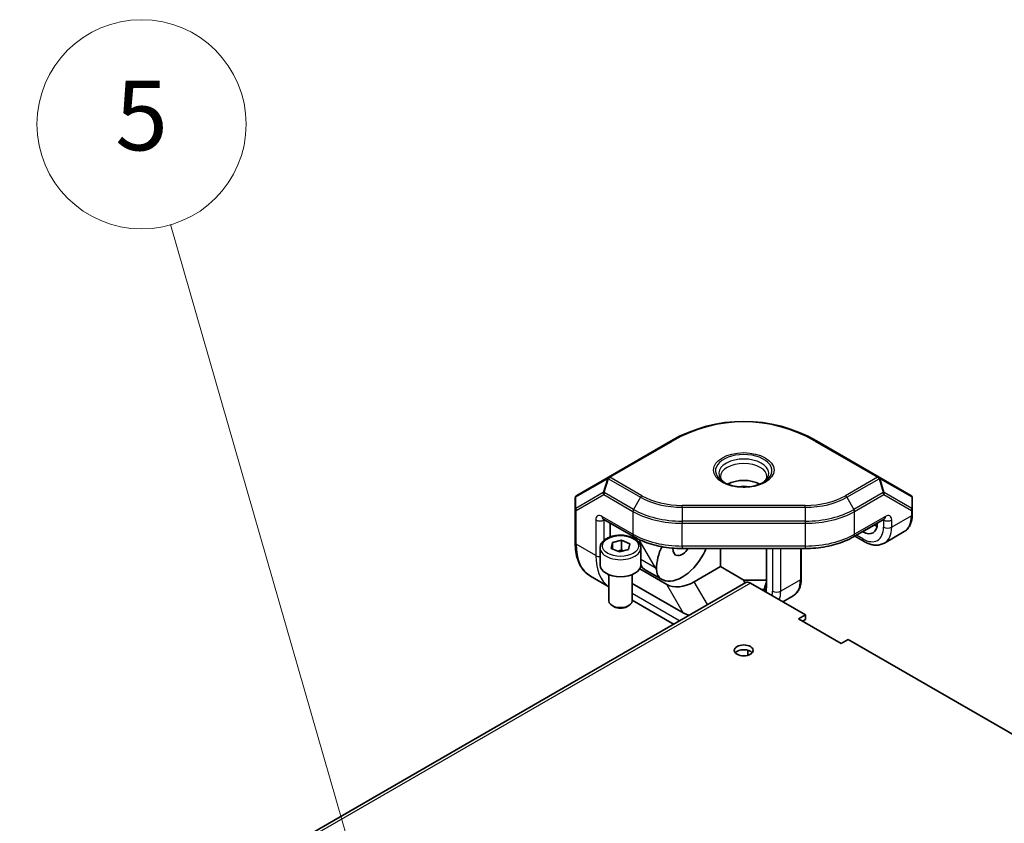
# Model space of a CAD drawing. Units: millimetres. Extents: x 87 to 6363, y 48 to 1734.
# Drawn here: x 2048 to 2218, y 1274 to 1412 of the extents above; entities that cross this region are included whole.
import ezdxf

# ---------------------------------------------------------------- set-up
doc = ezdxf.new("R2010")
doc.units = ezdxf.units.MM
doc.header["$LTSCALE"] = 6
for name, color, linetype, lineweight in [('Symbol (TK)', 100, 'Continuous', 18), ('Visible (ISO)', 7, 'Continuous', 35), ('Visible Narrow (ISO)', 7, 'Continuous', 25)]:
    doc.layers.add(name, color=color, linetype=linetype, lineweight=lineweight)
doc.styles.add('Note Text (TK2)', font='txt')

# ---------------------------------------------------------------- blocks, each defined once
blk = doc.blocks.new('バルーン5')
at = {"layer": 'Symbol (TK)', "color": 100}
for p, q in [((352.267, 206.569), (345.678, 229.446)), ((352.267, 206.569), (352.959, 204.167)), ((352.959, 204.167), (352.748, 206.708)), ((351.787, 206.431), (352.959, 204.167))]:
    blk.add_line(p, q, dxfattribs=at)
at = {"layer": 'Symbol (TK)'}
blk.add_circle((344.851, 232.318), 3, dxfattribs=at)
at = {"layer": 'Symbol (TK)', "color": 7, "insert": (344.851, 232.312), "char_height": 2, "attachment_point": 5, "line_spacing_factor": 0.25, "style": 'Note Text (TK2)'}
blk.add_mtext('5', dxfattribs=at)

msp = doc.modelspace()

# ---------------------------------------------------------------- linework, layer by layer
at = {"layer": 'Visible (ISO)'}
for p, q in [((2160.228, 1339.421), (2149.437, 1333.19)), ((2196.02, 1333.19), (2185.228, 1339.421)), ((2149.437, 1333.19), (2143.987, 1330.044)), ((2201.47, 1330.044), (2196.02, 1333.19)), ((2143.737, 1329.611), (2143.737, 1327.64)), ((2201.72, 1327.64), (2201.72, 1329.611)), ((2143.737, 1327.64), (2143.737, 1321.83)), ((2201.72, 1326.753), (2201.72, 1327.64)), ((2148.54, 1325.972), (2153.865, 1322.898)), ((2149.748, 1322.898), (2149.748, 1325.275)), ((2191.592, 1322.898), (2196.917, 1325.972)), ((2195.709, 1325.275), (2195.709, 1325.205)), ((2193.235, 1323.776), (2193.174, 1323.811)), ((2195.245, 1324.937), (2195.184, 1324.972)), ((2196.942, 1321.846), (2200.331, 1323.803)), ((2149.932, 1320.921), (2150.115, 1321.915)), ((2150.115, 1321.915), (2151.698, 1322.321)), ((2150.115, 1320.844), (2150.115, 1321.915)), ((2151.698, 1322.321), (2153.098, 1321.732)), ((2151.698, 1320.688), (2151.698, 1322.321)), ((2153.098, 1321.732), (2152.916, 1320.738)), ((2154.874, 1321.628), (2154.874, 1322.128)), ((2191.82, 1323.03), (2193.442, 1322.094)), ((2148.015, 1321), (2148.015, 1318.061)), ((2151.333, 1320.332), (2149.932, 1320.921)), ((2152.916, 1320.738), (2151.333, 1320.332)), ((2155.015, 1321), (2155.015, 1318.061)), ((2183.314, 1320.904), (2162.143, 1320.904)), ((2168.728, 1317.792), (2168.728, 1320.904)), ((2176.618, 1320.904), (2176.618, 1314.182)), ((2182.628, 1315.731), (2182.628, 1320.904)), ((2154.825, 1317.403), (2159.472, 1314.72)), ((2158.586, 1315.611), (2155.758, 1317.244)), ((2164.222, 1315.191), (2168.728, 1317.792)), ((2168.728, 1317.792), (2172.749, 1315.471)), ((2173.065, 1315.028), (1960.933, 1192.554)), ((2146.369, 1316.133), (2149.515, 1314.316)), ((2149.515, 1316.402), (2149.515, 1311.879)), ((2153.515, 1316.402), (2153.515, 1311.879)), ((2162.301, 1309.821), (2153.515, 1314.894)), ((2172.749, 1315.471), (2172.908, 1314.937)), ((2172.749, 1315.471), (2176.618, 1315.471)), ((2173.878, 1314.948), (2183.335, 1309.487)), ((2176.618, 1315.098), (2176.385, 1314.316)), ((2176.057, 1313.858), (2175.764, 1313.858)), ((2153.515, 1312.007), (2160.344, 1308.064)), ((2181.239, 1312.78), (2179.436, 1311.739)), ((2150.405, 1310.887), (2150.101, 1311.063)), ((2152.626, 1310.887), (2152.929, 1311.063)), ((2182.133, 1308.793), (2183.335, 1309.487)), ((2189.487, 1304.548), (2182.133, 1308.793)), ((2183.335, 1308.671), (2182.84, 1308.385)), ((2183.335, 1309.487), (2183.335, 1308.671)), ((2190.689, 1305.242), (2189.487, 1304.548)), ((2190.689, 1305.242), (2238.819, 1277.454)), ((2173.436, 1302.521), (2173.436, 1303.389))]:
    msp.add_line(p, q, dxfattribs=at)
for centre, radius, start, end in [((2172.728, 1317.77), 25, 60, 120), ((2144.237, 1329.611), 0.5, 120, 180), ((2201.22, 1329.611), 0.5, 0, 60)]:
    msp.add_arc(centre, radius, start, end, dxfattribs=at)
for centre, major_axis, ratio, start_param, end_param in [((2172.728, 1330.308), (-4, 0), 0.5773503, 3.9464821, 5.4782958), ((2172.728, 1330.308), (-2.25, 0), 0.5773503, 4.3363661, 5.0884119), ((2193.235, 1326.634), (1.75, -3.031), 0.5773503, 5.4977871, 7.0685835), ((2195.245, 1327.794), (-1.75, 3.031), 0.5773503, 2.3561945, 2.529719), ((2157.702, 1323.761), (1.3, 4.853), 0.5176381, 1.99522, 2.0484546), ((2160.531, 1318.862), (1.3, 4.853), 0.5176381, 1.2073022, 2.0169909), ((2162.122, 1321.735), (-3.536, -6.124), 0.5773503, 6.2463846, 7.8907824), ((2162.122, 1321.735), (-1.125, -1.949), 0.5773503, 5.4164393, 7.7592622), ((2163.713, 1320.947), (-2, -3.464), 0.5773503, 1.6075971, 1.8808222), ((2151.515, 1318.061), (3.5, 0), 0.5773503, 3.1415927, 6.2831853), ((2157.702, 1320.743), (-2, -3.464), 0.5773503, 5.8151453, 6.2463846), ((2159.293, 1323.368), (-3.536, -6.124), 0.5773503, 6.2463846, 6.2831853), ((2160.316, 1319.234), (7.044, -7.044), 0.3178372, 4.6274298, 4.6588935), ((2160.531, 1319.11), (-2, -3.464), 0.5773503, 5.5292509, 6.2463846), ((2164.222, 1322.948), (4.75, 8.227), 0.5773503, 3.1415927, 3.9269908), ((2173.878, 1313.621), (-0.813, 1.407), 0.5773503, 5.4977871, 6.2831853), ((2179.557, 1318.737), (-5.734, -3.958), 0.4975111, 0.6245229, 0.6623866), ((2176.153, 1316.772), (-1.75, 3.031), 0.5773503, 2.3940582, 2.529719), ((2174.143, 1315.611), (1.75, -3.031), 0.5773503, 0.4956465, 0.7853982), ((2151.515, 1311.879), (2, 0), 0.5773503, 3.1415926, 6.2831853), ((2151.515, 1311.529), (1.571, 0), 0.5773503, 3.9269908, 5.4977871), ((2167.051, 1318.049), (-4.75, -8.227), 0.5773503, 0, 0.2064569), ((2172.728, 1302.547), (-1.621, 0), 0.5773503, 3.5929823, 5.8317957)]:
    msp.add_ellipse(centre, major_axis=major_axis, ratio=ratio, start_param=start_param, end_param=end_param, dxfattribs=at)
msp.add_ellipse((2172.728, 1303.364), major_axis=(1.621, 0), ratio=0.5773503, dxfattribs=at)
for points, knots in [([(2169.51, 1332.173), (2169.437, 1332.222), (2169.368, 1332.272), (2169.194, 1332.411), (2169.1, 1332.5), (2168.947, 1332.673), (2168.888, 1332.757), (2168.801, 1332.912), (2168.772, 1332.983), (2168.736, 1333.115), (2168.728, 1333.175), (2168.728, 1333.236)], [1.63974091, 1.63974091, 1.63974091, 1.63974091, 1.72787596, 1.72787596, 1.88495559, 1.88495559, 2.04203522, 2.04203522, 2.19911486, 2.19911486, 2.35619449, 2.35619449, 2.35619449, 2.35619449]), ([(2169.297, 1332.289), (2169.63, 1332.097), (2170.022, 1331.93), (2170.89, 1331.667), (2171.366, 1331.572), (2172.352, 1331.469), (2172.862, 1331.462), (2173.861, 1331.537), (2174.35, 1331.619), (2175.249, 1331.862), (2175.661, 1332.022), (2176.064, 1332.235), (2176.113, 1332.262), (2176.16, 1332.289)], [4.712389, 4.712389, 4.712389, 4.712389, 5.0145036, 5.0145036, 5.3195127, 5.3195127, 5.6269521, 5.6269521, 5.9345821, 5.9345821, 6.2400802, 6.2400802, 6.2831853, 6.2831853, 6.2831853, 6.2831853]), ([(2176.728, 1333.236), (2176.728, 1333.175), (2176.721, 1333.115), (2176.684, 1332.983), (2176.656, 1332.912), (2176.569, 1332.757), (2176.51, 1332.673), (2176.357, 1332.5), (2176.263, 1332.411), (2176.089, 1332.272), (2176.02, 1332.222), (2175.947, 1332.173)], [5.49778714, 5.49778714, 5.49778714, 5.49778714, 5.65486678, 5.65486678, 5.81194641, 5.81194641, 5.96902604, 5.96902604, 6.12610567, 6.12610567, 6.21424072, 6.21424072, 6.21424072, 6.21424072]), ([(2201.72, 1326.753), (2201.72, 1326.496), (2201.702, 1326.245), (2201.631, 1325.764), (2201.577, 1325.534), (2201.43, 1325.099), (2201.338, 1324.893), (2201.114, 1324.516), (2200.983, 1324.343), (2200.683, 1324.039), (2200.514, 1323.908), (2200.331, 1323.803)], [4.71238898, 4.71238898, 4.71238898, 4.71238898, 4.86946861, 4.86946861, 5.02654825, 5.02654825, 5.18362788, 5.18362788, 5.34070751, 5.34070751, 5.49778714, 5.49778714, 5.49778714, 5.49778714]), ([(2148.54, 1325.972), (2148.524, 1325.981), (2148.513, 1325.986), (2148.506, 1325.989), (2148.505, 1325.989), (2148.505, 1325.989)], [3.14159265, 3.14159265, 3.14159265, 3.14159265, 3.29867229, 3.29867229, 3.35424533, 3.35424533, 3.35424533, 3.35424533]), ([(2196.952, 1325.989), (2196.952, 1325.989), (2196.951, 1325.989), (2196.944, 1325.986), (2196.933, 1325.981), (2196.917, 1325.972)], [2.92893998, 2.92893998, 2.92893998, 2.92893998, 2.98451302, 2.98451302, 3.14159265, 3.14159265, 3.14159265, 3.14159265]), ([(2146.369, 1316.133), (2146.028, 1316.329), (2145.715, 1316.572), (2145.154, 1317.14), (2144.906, 1317.465), (2144.48, 1318.184), (2144.303, 1318.577), (2144.019, 1319.421), (2143.913, 1319.872), (2143.772, 1320.819), (2143.737, 1321.316), (2143.737, 1321.83)], [0.78539816, 0.78539816, 0.78539816, 0.78539816, 0.9424778, 0.9424778, 1.09955743, 1.09955743, 1.25663706, 1.25663706, 1.41371669, 1.41371669, 1.57079633, 1.57079633, 1.57079633, 1.57079633]), ([(2148.015, 1321), (2148.015, 1321.218), (2148.066, 1321.436), (2148.263, 1321.855), (2148.414, 1322.054), (2148.815, 1322.43), (2149.075, 1322.6), (2149.67, 1322.885), (2150.008, 1322.996), (2150.72, 1323.147), (2151.093, 1323.186), (2151.839, 1323.193), (2152.212, 1323.16), (2152.926, 1323.023), (2153.266, 1322.919), (2153.882, 1322.644), (2154.158, 1322.473), (2154.606, 1322.072), (2154.782, 1321.844), (2154.972, 1321.403), (2155.015, 1321.202), (2155.015, 1321)], [4.083085, 4.083085, 4.083085, 4.083085, 4.3469302, 4.3469302, 4.6348603, 4.6348603, 4.9628121, 4.9628121, 5.302427, 5.302427, 5.6394123, 5.6394123, 5.974726, 5.974726, 6.3114476, 6.3114476, 6.6510081, 6.6510081, 6.9808413, 6.9808413, 7.2246777, 7.2246777, 7.2246777, 7.2246777]), ([(2153.865, 1322.898), (2154.311, 1322.64), (2154.788, 1322.405), (2155.792, 1321.984), (2156.32, 1321.798), (2157.413, 1321.476), (2157.98, 1321.341), (2159.139, 1321.123), (2159.731, 1321.041), (2160.93, 1320.931), (2161.537, 1320.904), (2162.143, 1320.904)], [4.71238898, 4.71238898, 4.71238898, 4.71238898, 4.86946861, 4.86946861, 5.02654825, 5.02654825, 5.18362788, 5.18362788, 5.34070751, 5.34070751, 5.49778714, 5.49778714, 5.49778714, 5.49778714]), ([(2183.314, 1320.904), (2183.92, 1320.904), (2184.527, 1320.931), (2185.726, 1321.041), (2186.318, 1321.123), (2187.477, 1321.341), (2188.044, 1321.476), (2189.137, 1321.798), (2189.665, 1321.984), (2190.669, 1322.405), (2191.146, 1322.64), (2191.592, 1322.898)], [5.49778714, 5.49778714, 5.49778714, 5.49778714, 5.65486678, 5.65486678, 5.81194641, 5.81194641, 5.96902604, 5.96902604, 6.12610567, 6.12610567, 6.28318531, 6.28318531, 6.28318531, 6.28318531]), ([(2196.942, 1321.846), (2196.732, 1321.725), (2196.506, 1321.633), (2196.039, 1321.511), (2195.799, 1321.48), (2195.317, 1321.475), (2195.075, 1321.5), (2194.597, 1321.597), (2194.361, 1321.668), (2193.895, 1321.852), (2193.666, 1321.964), (2193.442, 1322.094)], [5.49778714, 5.49778714, 5.49778714, 5.49778714, 5.65486678, 5.65486678, 5.81194641, 5.81194641, 5.96902604, 5.96902604, 6.12610567, 6.12610567, 6.28318531, 6.28318531, 6.28318531, 6.28318531]), ([(2182.628, 1315.731), (2182.628, 1315.473), (2182.61, 1315.222), (2182.539, 1314.742), (2182.485, 1314.511), (2182.338, 1314.076), (2182.246, 1313.871), (2182.022, 1313.493), (2181.891, 1313.32), (2181.591, 1313.017), (2181.422, 1312.886), (2181.239, 1312.78)], [4.71238898, 4.71238898, 4.71238898, 4.71238898, 4.86946861, 4.86946861, 5.02654825, 5.02654825, 5.18362788, 5.18362788, 5.34070751, 5.34070751, 5.49778714, 5.49778714, 5.49778714, 5.49778714])]:
    msp.add_open_spline(points, degree=3, knots=knots, dxfattribs=at)
for points, weights in [([(2151.698, 1320.688), (2151.377, 1320.523), (2151.097, 1320.431)], [1, 1.05741365759, 1.07221171587]), ([(2151.983, 1320.499), (2151.847, 1320.582), (2151.698, 1320.688)], [1.04753846774, 1.02932995196, 1]), ([(2176.385, 1314.316), (2176.322, 1314.105), (2176.247, 1313.862)], [1.01647918304, 1.01052720753, 1])]:
    msp.add_rational_spline(points, weights, degree=2, dxfattribs=at)
msp.add_open_spline([(2160.69, 1307.883), (2160.572, 1307.939), (2160.457, 1307.999), (2160.344, 1308.064)], degree=3, dxfattribs=at)
at = {"layer": 'Visible Narrow (ISO)'}
for p, q in [((2149.687, 1333.166), (2160.478, 1339.396)), ((2184.978, 1339.396), (2195.77, 1333.166)), ((2143.81, 1329.773), (2149.26, 1332.919)), ((2149.26, 1332.919), (2148.553, 1330.54)), ((2148.73, 1330.522), (2149.437, 1332.902)), ((2149.437, 1332.902), (2154.968, 1329.708)), ((2155.218, 1329.972), (2149.687, 1333.166)), ((2195.77, 1333.166), (2190.239, 1329.972)), ((2190.489, 1329.708), (2196.02, 1332.902)), ((2196.02, 1332.902), (2196.727, 1330.522)), ((2196.904, 1330.54), (2196.197, 1332.919)), ((2196.197, 1332.919), (2201.647, 1329.773)), ((2148.553, 1330.54), (2143.81, 1327.802)), ((2143.884, 1327.436), (2148.626, 1330.174)), ((2148.626, 1330.174), (2153.657, 1327.269)), ((2153.761, 1327.618), (2148.73, 1330.522)), ((2196.727, 1330.522), (2191.696, 1327.618)), ((2191.8, 1327.269), (2196.831, 1330.174)), ((2196.831, 1330.174), (2201.573, 1327.436)), ((2201.647, 1327.802), (2196.904, 1330.54)), ((2143.81, 1327.802), (2143.81, 1329.773)), ((2154.968, 1329.708), (2153.761, 1327.618)), ((2190.489, 1329.708), (2191.696, 1327.618)), ((2201.647, 1329.773), (2201.647, 1327.802)), ((2143.884, 1321.626), (2143.884, 1327.436)), ((2153.657, 1327.269), (2153.657, 1323.356)), ((2162.143, 1327.993), (2162.143, 1328.316)), ((2183.314, 1328.316), (2162.143, 1328.316)), ((2162.143, 1327.993), (2183.314, 1327.993)), ((2162.143, 1327.993), (2162.143, 1325.613)), ((2183.314, 1327.993), (2183.314, 1328.316)), ((2183.314, 1327.993), (2183.314, 1325.613)), ((2191.8, 1323.356), (2191.8, 1327.269)), ((2201.573, 1327.436), (2201.573, 1326.549)), ((2147.273, 1325.817), (2147.273, 1319.67)), ((2153.657, 1323.356), (2148.333, 1326.43)), ((2148.687, 1325.817), (2148.748, 1325.852)), ((2148.687, 1322.306), (2148.687, 1325.817)), ((2183.314, 1325.613), (2162.143, 1325.613)), ((2162.143, 1325.613), (2162.143, 1325.24)), ((2162.143, 1325.24), (2183.314, 1325.24)), ((2162.143, 1321.327), (2162.143, 1325.24)), ((2183.314, 1325.613), (2183.314, 1325.24)), ((2183.314, 1325.24), (2183.314, 1321.327)), ((2197.124, 1326.43), (2191.8, 1323.356)), ((2195.245, 1324.937), (2195.306, 1325.042)), ((2196.709, 1325.852), (2196.77, 1325.817)), ((2196.77, 1325.817), (2196.77, 1324.593)), ((2201.573, 1326.549), (2198.184, 1324.593)), ((2198.184, 1324.593), (2198.184, 1325.817)), ((2193.235, 1323.776), (2195.245, 1324.937)), ((2147.273, 1319.67), (2143.884, 1321.626)), ((2154.874, 1322.128), (2157.488, 1317.601)), ((2193.235, 1322.551), (2192.113, 1323.199)), ((2162.143, 1321.327), (2162.143, 1320.904)), ((2183.314, 1321.327), (2162.143, 1321.327)), ((2177.678, 1320.904), (2177.678, 1313.57)), ((2179.092, 1313.57), (2179.092, 1320.904)), ((2182.482, 1320.904), (2182.482, 1315.527)), ((2183.314, 1321.327), (2183.314, 1320.904)), ((2157.488, 1317.601), (2155.015, 1319.028)), ((2155.63, 1317.323), (2158.459, 1315.69)), ((2173.878, 1314.948), (1961.746, 1192.473)), ((2166.503, 1311.24), (2164.222, 1315.191)), ((2182.482, 1315.527), (2179.092, 1313.57)), ((2161.551, 1308.522), (2153.515, 1313.162)), ((2162.301, 1309.821), (2159.472, 1314.72)), ((2175.91, 1313.774), (2176.057, 1313.858)), ((2176.385, 1314.316), (2176.618, 1314.719))]:
    msp.add_line(p, q, dxfattribs=at)
msp.add_arc((2172.728, 1318.179), 24.5, 60, 120, dxfattribs=at)
for centre, major_axis, ratio, start_param, end_param in [((2160.478, 1338.988), (-0.25, 0.433), 0.5773503, 5.4977871, 6.2831853), ((2184.978, 1338.988), (0.25, 0.433), 0.5773503, 0, 0.7853982), ((2172.728, 1334.271), (-4.854, 0), 0.5773503, 2.3561945, 7.0685835), ((2172.728, 1333.813), (4.293, 0), 0.5773503, 5.5616778, 10.1462854), ((2172.728, 1333.236), (-4, 0), 0.5773503, 3.1415927, 6.2831853), ((2149.687, 1332.757), (-0.25, 0.433), 0.8164966, 0, 0.7853982), ((2149.687, 1332.757), (-0.479, 0.142), 0.1622843, 5.3086066, 5.856635), ((2149.687, 1332.757), (-0.25, 0.433), 0.5773503, 5.4977871, 6.2831853), ((2149.687, 1332.757), (0.25, 0.433), 0.5773503, 0.7853982, 1.5707963), ((2195.77, 1332.757), (0.25, 0.433), 0.5773503, 0, 0.7853982), ((2195.77, 1332.757), (-0.25, 0.433), 0.5773503, 4.712389, 5.4977871), ((2195.77, 1332.757), (0.25, 0.433), 0.8164966, 5.4977871, 6.2831853), ((2195.77, 1332.757), (0.479, 0.142), 0.1622843, 0.4265503, 0.9745788), ((2148.98, 1330.378), (0.25, -0.433), 0.8164966, 3.9269908, 4.712389), ((2148.98, 1330.378), (-0.479, 0.142), 0.1622843, 5.3086066, 5.856635), ((2148.98, 1330.378), (0.25, 0.433), 0.5773503, 1.5707963, 2.3561945), ((2196.477, 1330.378), (-0.479, -0.142), 0.1622843, 3.568143, 4.1161714), ((2196.477, 1330.378), (0.25, -0.433), 0.5773503, 0.7853982, 1.5707963), ((2196.477, 1330.378), (0.25, 0.433), 0.8164966, 4.712389, 5.4977871), ((2144.237, 1329.611), (-0.5, 0), 0.6212936, 5.7351569, 6.2831853), ((2144.237, 1329.611), (-0.25, 0.433), 0.8164966, 0, 0.7853982), ((2155.218, 1329.564), (-0.25, -0.433), 0.5773503, 3.9269908, 4.712389), ((2162.143, 1333.851), (10.146, 0), 0.5773503, 3.9269908, 4.712389), ((2162.143, 1333.97), (-9.793, 0), 0.5773503, 0.7853982, 1.5707963), ((2183.314, 1333.97), (-9.793, 0), 0.5773503, 1.5707963, 2.3561945), ((2183.314, 1333.851), (10.146, 0), 0.5773503, 4.712389, 5.4977871), ((2190.239, 1329.564), (0.25, -0.433), 0.5773503, 1.5707963, 2.3561945), ((2201.22, 1329.611), (0.25, 0.433), 0.8164966, 5.4977871, 6.2831853), ((2201.22, 1329.611), (0.5, 0), 0.6212936, 0, 0.5480284), ((2144.237, 1327.64), (-0.5, 0), 0.6212936, 5.7351569, 6.2831853), ((2144.237, 1327.64), (-0.5, 0), 0.5773503, 0, 0.7853982), ((2144.237, 1327.64), (-0.25, 0.433), 0.8164966, 0.7853982, 1.5707963), ((2148.333, 1325.205), (-0.75, 1.299), 0.5773503, 5.4977871, 7.0685835), ((2154.011, 1327.473), (0.25, 0.433), 0.5773503, 1.5707963, 2.3561945), ((2162.143, 1332.168), (12, 0), 0.5773503, 3.9269908, 4.712389), ((2162.143, 1332.457), (-11.854, 0), 0.5773503, 0.7853982, 1.5707963), ((2183.314, 1332.457), (-11.854, 0), 0.5773503, 1.5707963, 2.3561945), ((2183.314, 1332.168), (12, 0), 0.5773503, 4.712389, 5.4977871), ((2191.446, 1327.473), (-0.25, 0.433), 0.5773503, 3.9269908, 4.712389), ((2197.124, 1325.205), (0.75, 1.299), 0.5773503, 5.4977871, 7.0685835), ((2201.22, 1327.64), (-0.25, -0.433), 0.8164966, 1.5707963, 2.3561945), ((2201.22, 1327.64), (0.5, 0), 0.5773503, 5.4977871, 6.2831853), ((2201.22, 1326.753), (0.5, 0), 0.5773503, 5.4977871, 6.2831853), ((2201.22, 1327.64), (0.5, 0), 0.6212936, 0, 0.5480284), ((2147.98, 1326.226), (-1, 0), 0.5773503, 0.7853982, 2.3561945), ((2149.04, 1326.838), (-0.5, -0.866), 0.5773503, 5.4977871, 6.2831853), ((2149.04, 1325.613), (-0.25, 0.433), 0.5773503, 0.6129722, 0.7853982), ((2196.417, 1325.613), (-0.25, -0.433), 0.5773503, 2.3561945, 2.5286205), ((2197.477, 1326.226), (1, 0), 0.5773503, 3.9269908, 5.4977871), ((2196.417, 1326.838), (0.5, -0.866), 0.5773503, 0, 0.7853982), ((2197.331, 1328.999), (3, -5.196), 0.5773503, 0, 0.7853982), ((2154.365, 1323.764), (-0.5, -0.866), 0.5773503, 5.4977871, 6.2831853), ((2162.143, 1328.255), (-12, 0), 0.5773503, 0.7853982, 1.5707963), ((2183.314, 1328.255), (-12, 0), 0.5773503, 1.5707963, 2.3561945), ((2191.092, 1323.764), (0.5, -0.866), 0.5773503, 0, 0.7853982), ((2193.235, 1326.634), (2.5, -4.33), 0.5773503, 5.4977871, 7.0685835), ((2197.477, 1325.001), (1, 0), 0.5773503, 3.9269908, 5.4977871), ((2193.942, 1327.042), (3, -5.196), 0.5773503, 0, 0.7853982), ((2144.237, 1321.83), (-0.5, 0), 0.5773503, 0, 0.7853982), ((2152.369, 1326.525), (-6, -10.392), 0.5773503, 5.4977871, 6.2831853), ((2193.942, 1322.96), (-0.5, -0.866), 0.5773503, 5.4977871, 6.2831853), ((2151.515, 1321), (-3.5, 0), 0.5773503, 0, 3.1415927), ((2147.98, 1320.078), (-1, 0), 0.5773503, 0.7853982, 1.6063377), ((2155.758, 1324.568), (-6, -10.392), 0.5773503, 5.4977871, 6.2418805), ((2156.465, 1324.16), (-5.5, -9.526), 0.5773503, 5.9038526, 5.9635185), ((2178.239, 1317.976), (3, -5.196), 0.5773503, 0, 0.7853982), ((2182.128, 1315.731), (0.5, 0), 0.5773503, 5.4977871, 6.2831853), ((2174.143, 1315.611), (2.5, -4.33), 0.5773503, 0.5840402, 0.7853982), ((2178.385, 1313.978), (1, 0), 0.5773503, 3.9269908, 5.4977871), ((2174.85, 1316.019), (-3, 5.196), 0.5773503, 3.5871539, 3.9269908), ((2160.844, 1308.93), (-0.5, -0.866), 0.8164966, 0, 0.6656712), ((2160.844, 1308.93), (-0.5, -0.866), 0.8164966, 1.2449621, 1.5707963), ((2167.051, 1318.049), (-5.5, -9.526), 0.5773503, 0, 0.0225925)]:
    msp.add_ellipse(centre, major_axis=major_axis, ratio=ratio, start_param=start_param, end_param=end_param, dxfattribs=at)
for centre, major_axis in [((2172.728, 1334.39), (-5.207, 0)), ((2151.515, 1321.327), (3.1, 0))]:
    msp.add_ellipse(centre, major_axis=major_axis, ratio=0.5773503, dxfattribs=at)

# ---------------------------------------------------------------- block references
at = {"layer": 'Symbol (TK)', "xscale": 6, "yscale": 6, "zscale": 6}
msp.add_blockref('バルーン5', (0, 0), dxfattribs=at)

doc.saveas('drawing.dxf')
